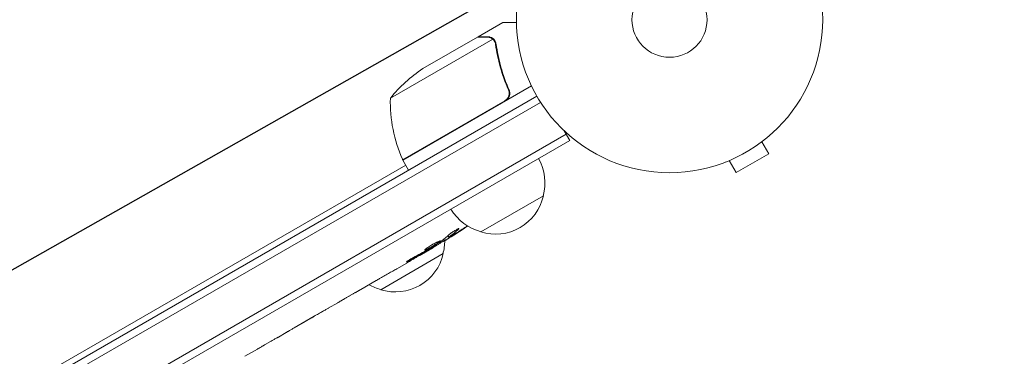
# Model space of a CAD drawing. Units: millimetres. Extents: x -4460 to 3847, y -3198 to 5146.
# Drawn here: x -225 to 116, y -117 to 0 of the extents above; entities that cross this region are included whole.
import ezdxf

# ---------------------------------------------------------------- set-up
doc = ezdxf.new("R2010")
doc.units = ezdxf.units.MM
doc.header["$LTSCALE"] = 20
doc.linetypes.add('HIDDEN', pattern=[9.524999999999999, 6.35, -3.175])
doc.layers.add('2d', color=230, linetype='Continuous')
doc.layers.add('EN-Free_Space_Hatch', color=10, linetype='HIDDEN')

msp = doc.modelspace()

# ---------------------------------------------------------------- hatches: boundary and pattern name
at = {"layer": 'EN-Free_Space_Hatch'}
h = msp.add_hatch(dxfattribs=at)
h.set_pattern_fill('ANSI31', color=256, scale=100)
h.set_pattern_definition([(29.54655807295909, (698.4559652381035, -291.7603753128865), (-156.5689785924774, 276.2107980193902), [])])
edge = h.paths.add_edge_path()
edge.add_arc((-223.0197434473811, 695.7184732581608), 499.9999999999999, 330.9141942653939, 359.99999999999983, ccw=False)
edge.add_arc((-458.924120465537, -287.1192632057594), 1000, 30.000000000000114, 47.712532400398175, ccw=False)
edge.add_line((407.1012833189011, 212.8807367942416), (698.4559652381035, -291.7603753128865))
edge.add_line((698.4559652381035, -291.7603753128865), (2067.275356765549, -670.1700222499157))
edge.add_arc((1800.820106906442, -1634.017312966926), 1000, -105.45344192704101, 74.5465580729591, ccw=False)
edge.add_line((1534.364857047336, -2597.864603683936), (165.5454655198882, -2219.454956746907))
edge.add_arc((698.4559652381008, -291.7603753128908), 1999.999999999995, 210, 254.5465580729591, ccw=False)
edge.add_line((-1033.594842330772, -1291.760375312889), (-1324.949524249976, -787.1192632057591))
edge.add_arc((-458.9241204655369, -287.1192632057594), 1000, 105.29343016550641, 210, ccw=False)
edge.add_arc((-223.0197434473812, 695.7184732581587), 500, 180, 182.0917683005104, ccw=False)
edge.add_arc((-223.0197434473812, 695.7184732581593), 500, 0, 180, ccw=False)

# ---------------------------------------------------------------- linework, layer by layer
at = {"layer": '2d', "lineweight": 0}
for p, q in [((-66.2186128698938, -5.899999999999295), (-57.73156391281071, -1.000000000001819)), ((-61.18072735040192, -6.746905966367706), (-96.59429120265534, -27.1929365894303)), ((-66.39215276816242, -6.000193306979838), (-85.36926949378847, -16.95663675696301)), ((-66.21861286989378, -5.899999999999295), (-66.16074921555912, -6.000222789218526)), ((-60.56345197647477, -7.500000656742714), (-60.56351198572119, -7.499896717678951)), ((-47.76833314032964, -22.9605389526136), (-92.28266144976521, -48.66089838486164)), ((-56.11946274682577, -23.39224112641853), (-55.36652136508357, -24.69637385471708)), ((-663.2427819346755, -382.9236797968833), (-45.89922467640054, -26.50021083133635)), ((-661.4305749683007, -384.7641529629677), (-44.59812346658762, -28.63577104355608)), ((-92.37863261911957, -48.485367257647), (-56.99896665443046, -28.05890758909464)), ((-35.74360361748609, -39.68941916244188), (-651.2849203109697, -395.0723640527622)), ((-34.49360361748631, -41.8544826719031), (-36.43722415334474, -38.48803315316201)), ((-34.49360361748609, -41.85448267190299), (-649.4736946911834, -396.9134037995635)), ((31.9291175960409, -42.30285391717882), (34.32916512460054, -46.45985817722408)), ((33.12820323027711, -41.37973115830198), (33.0869441699561, -41.4035520878848)), ((33.12820323027711, -41.37973115830198), (33.124577025137, -41.37345038676068)), ((23.07083487540291, -52.95985817722425), (34.32916512460054, -46.45985817722408)), ((-219.3596974600783, -124.3382604099976), (-91.28266144976348, -50.39294919243383)), ((-92.28266144976521, -48.66089838486164), (-90.28266144976521, -52.12499999999937)), ((19.27179676972617, -49.37973115830215), (19.2681705645864, -49.37345038676136)), ((19.31305583004388, -49.35591022872126), (19.27179676972617, -49.37973115830215)), ((20.6707873468435, -48.80285391717939), (23.07083487540291, -52.95985817722425)), ((-43.64904818328148, -60.99678751706688), (-65.29968327875866, -73.4967875175671)), ((-76.65233807615311, -74.78235383969945), (-76.34823082067066, -75.35429640338907)), ((-77.85979816781156, -75.8147935784815), (-77.53769929567687, -76.4205734517634)), ((-76.34780221826179, -75.35510248728258), (-76.34780007256103, -75.35510652275877)), ((-78.29006433465858, -80.99678751706597), (-99.94069943013577, -93.49678751756619)), ((-83.07115324833708, -79.71569860407078), (-85.78137569348283, -81.28044626233941)), ((-81.72644541242673, -78.93347392535986), (-81.94312109335974, -78.58672035155928)), ((-90.94326570880986, -84.26066485221577), (-94.40929339763863, -86.26177687137977)), ((-90.94326570880986, -84.26066485221577), (-90.94427477666875, -84.25905000607906)), ((-101.4619785097676, -90.33364651937711), (-106.8386665636742, -93.4378788146488)), ((-111.7192701492213, -96.21823365792056), (-109.8897022906843, -95.16193216229362)), ((-114.7378613479045, -97.99848104970545), (-118.1013876017111, -99.94041383776698)), ((-110.8603237327283, -95.72232071313886), (-110.8499996453334, -95.74020255704863)), ((-129.8790807051673, -106.7026955625839), (-122.9565554283556, -102.7059737305447)), ((-127.4853881199103, -105.3206965041286), (-127.4711761332028, -105.3474253636546)), ((-127.4711761332028, -105.3474253636546), (-124.0987776845172, -103.4003702114912)), ((-122.8248418772025, -102.6299653603082), (-122.817673450747, -102.6414372406839)), ((-132.6944772759495, -108.365738089497), (-135.3363734365248, -109.8910375489762)), ((-139.9208904849689, -112.5004467785487), (-138.0684510240644, -111.430940357138)), ((-142.6237669170988, -114.0984161366764), (-146.905703476515, -116.5705933619082))]:
    msp.add_line(p, q, dxfattribs=at)
for radius in [53.00000000000003, 13]:
    msp.add_circle((-5.684341886080801e-14, 1.70530256582424e-13), radius, dxfattribs=at)
for centre, radius, start, end in [((-57.68202635515462, -58.59095634287814), 49.99999999999939, 123.6243074940088, 141.1001960240945), ((-46.60816328238332, -28.37065282782373), 49.99999999999974, 178.6503117793276, 203.5272077766698), ((-89.70108237091563, -47.13232451320039), 2.999999999992785, 203.5272077766626, 206.8087756979805), ((-60.13556693472415, -56.43916971632012), 16.99999999999998, 344.1865016247197, 29.35870470375423), ((-60.23522504102036, -57.26868649714078), 16.99999999914598, 252.6679254885, 347.332074511502), ((-61.00343669922427, -56.94023455847582), 16.99999999999991, 210.6412952962436, 255.8134983752805), ((-202.3467842435346, 126.8757543844383), 238.5512619903863, 301.5468833879647, 303.7486214009105), ((-94.776583086101, -76.43916971631916), 16.99999999999974, 344.1865016247197, 359.9389428343261), ((-94.87624119239706, -77.26868649713958), 16.999999999146, 252.6679254884969, 347.332074511502), ((-202.346784243869, 126.875754385021), 238.5512619910581, 300.0000000000005, 300.3736454090332), ((-95.644452850601, -76.94023455847412), 17.00000000000087, 240.7432929721088, 255.8134983752805)]:
    msp.add_arc(centre, radius, start, end, dxfattribs=at)
at = {"layer": '2d', "lineweight": 0, "extrusion": (0, 0, -0.9999999999999999)}
for centre, major_axis, ratio, start_param, end_param in [((-202.6772686006132, 126.5670640499942), (162.8227962224044, -174.3183416859346), 0.9879784263335495, 0.1623752326929486, 0.18762172320171), ((-205.3110823549365, 125.1643160717354), (-106.3929417799285, 213.8464268682517), 0.5878253476550651, -3.178031213848687, -3.166892290138174)]:
    msp.add_ellipse(centre, major_axis=major_axis, ratio=ratio, start_param=start_param, end_param=end_param, dxfattribs=at)
at = {"layer": '2d', "lineweight": 0, "extrusion": (0, 0, -0.9999999999999998)}
for centre, major_axis, ratio, start_param, end_param in [((-199.4785384677372, 127.7755104183133), (71.18048895862387, -226.9094388444725), 0.98708626631428, -0.2760283093444702, -0.2579709361753432), ((-221.9310082543784, 115.5687973797808), (110.913777849703, -211.3976260439569), 0.3093498680510935, -0.00256278084891659, 0.003985448728181629)]:
    msp.add_ellipse(centre, major_axis=major_axis, ratio=ratio, start_param=start_param, end_param=end_param, dxfattribs=at)
at = {"layer": '2d', "lineweight": 0}
for centre, major_axis, ratio, start_param, end_param in [((-210.6213555941424, 121.6516636107917), (127.2130425397921, -201.4960005188449), 0.4699836190305278, 0.05024141880087816, 0.08068041014486736), ((-238.3084573343898, 106.1132727447969), (127.6188255289381, -201.7529622695249), 0.309349868051037, -0.002562780848912594, 0.003985448728187624), ((-269.4959004588604, 88.10719406154743), (127.7857290212625, -201.652739674539), 0.3292787481625031, -0.01358189351406103, -0.004429916247749466)]:
    msp.add_ellipse(centre, major_axis=major_axis, ratio=ratio, start_param=start_param, end_param=end_param, dxfattribs=at)
at = {"layer": '2d', "lineweight": 0, "extrusion": (0, 0, -1)}
for centre, major_axis, ratio, start_param, end_param in [((-194.6275135160261, 130.9361172313588), (110.9583205015176, -210.9460035163771), 0.4621923476567116, -0.1174773030687, -0.08060033276060458), ((-209.6463052233139, 121.8483515016305), (134.8254997969816, -195.7594382907497), 0.8983308265246309, 0.02250899380007907, 0.04712152194310658), ((-155.2037104825592, 154.0938207106373), (-509.73005736742, -306.6317473441779), 0.40068899882667, -1.471338868663533, -1.461568502416984), ((-242.2436471994095, 103.8412898169154), (-430.1377778144216, -234.3297715777013), 0.4865317450631766, -1.677064283698423, -1.676328623740394)]:
    msp.add_ellipse(centre, major_axis=major_axis, ratio=ratio, start_param=start_param, end_param=end_param, dxfattribs=at)
at = {"layer": '2d', "lineweight": 0}
for points, knots in [([(-52.99056603374171, -0.999955710853726), (-53.49501390829928, -0.9999246491697704), (-53.95907565650873, -0.9998887007507165), (-54.75318329279872, -0.9998892507403525), (-55.09274430723661, -0.9999101601569578), (-55.55575578206611, -0.999951595016455), (-55.77567937513371, -0.9999741938442526), (-55.97823529626618, -0.9999900112651972), (-56.10941393393489, -0.9999975950621547), (-56.17244048374158, -0.9999999228453476), (-57.23263781363681, -1.000001234462275), (-57.73155959310407, -0.9999975060180759), (-57.73156391280631, -0.9999999999993179)], [0.0535252245356647, 0.0535252245356647, 0.0535252245356647, 0.0535252245356647, 0.1250000000000005, 0.1250000000000005, 0.1875000000000009, 0.1875000000000009, 0.2187500000000011, 0.2343750000000012, 0.2343750000000012, 0.2500000000000013, 0.2500000000000013, 0.5000000000000018, 0.5000000000000018, 0.5000000000000018, 0.5000000000000018]), ([(-63.16152700599912, -5.999999999999318), (-63.9905671734906, -5.999999999999261), (-64.68569724131862, -6.000038405946896), (-65.77600311739991, -6.00012207860027), (-66.17147332483984, -6.000167324461756), (-66.39215276816242, -6.000193306979838)], [3.469446951953614e-18, 3.469446951953614e-18, 3.469446951953614e-18, 3.469446951953614e-18, 0.005170241585800144, 0.005170241585800144, 0.01034048317160029, 0.01034048317160029, 0.01034048317160029, 0.01034048317160029]), ([(-61.50870175695425, -6.496368897756042), (-61.73602594612589, -6.346296005929105), (-61.98289019816841, -6.226612989304613), (-62.38948645357289, -6.097555838789503), (-62.53100188075013, -6.063076224081442), (-62.83117579206231, -6.014363692046118), (-62.98911305990674, -5.999999999999318), (-63.16152700599912, -5.999999999999318)], [3.469446951953614e-18, 3.469446951953614e-18, 3.469446951953614e-18, 3.469446951953614e-18, 0.00218234041019475, 0.00218234041019475, 0.003273510615292127, 0.003273510615292127, 0.004364680820389503, 0.004364680820389503, 0.004364680820389503, 0.004364680820389503]), ([(-62.97371417202362, -5.899999999999295), (-62.81523891961683, -5.899999999999295), (-62.65687511288078, -5.912018061516733), (-62.41817951677791, -5.950353451387684), (-62.33842042179896, -5.966520525653266), (-62.2183064557039, -5.996173580878406), (-62.1581304382006, -6.012351072005117), (-62.08767429487918, -6.033662574056621), (-62.05237805981614, -6.044937233090991), (-62.03723590623721, -6.049902873578105), (-62.02713769447274, -6.053243113308611), (-62.02138343513656, -6.055164816026888), (-61.73868871737881, -6.150280180027153), (-61.47899589243559, -6.281912647350225), (-61.23638019152239, -6.454254583935779)], [0, 0, 0, 0, 0.249999999999976, 0.249999999999976, 0.3749999999999635, 0.3749999999999635, 0.4374999999999573, 0.4687499999999541, 0.4843749999999521, 0.4921874999999514, 0.4921874999999514, 0.4999999999999507, 0.4999999999999507, 1, 1, 1, 1]), ([(-61.23638019152239, -6.454254583935779), (-61.18458010126889, -6.491050751026307), (-61.12340428006442, -6.53693482076028), (-60.98803386440918, -6.649471264860608), (-60.91311598072627, -6.716869603431178), (-60.75880496468091, -6.873611785943126), (-60.67969838314966, -6.962496757741576), (-60.52294699728157, -7.165030943043064), (-60.444708980684, -7.279593162654749), (-60.37143346473147, -7.407318928283189)], [0, 0, 0, 0, 0.0005111502925218011, 0.0005111502925218011, 0.001022300585043602, 0.001022300585043602, 0.001533450877565403, 0.001533450877565403, 0.002044601170087204, 0.002044601170087204, 0.002044601170087204, 0.002044601170087204]), ([(-60.19152635235827, -8.576802507836305), (-59.82422934016549, -11.15449350670616), (-59.28582746332046, -13.75307748846069), (-57.82368540220432, -18.98365899239985), (-56.90066594108072, -21.61569842786696), (-55.74820865054991, -24.26361360135849)], [0, 0, 0, 0, 0.008593070406938626, 0.008593070406938626, 0.01718614081387726, 0.01718614081387726, 0.01718614081387726, 0.01718614081387726]), ([(-55.49671561601389, -24.33969008590378), (-56.65195844502989, -21.70560785212263), (-57.59111657279752, -19.0575069991354), (-58.52500141923872, -15.73542350222465), (-58.69970149273777, -15.07041248918301), (-59.02543436807088, -13.73936200833003), (-59.17648285989273, -13.07300208361647), (-59.59189983108186, -11.08764968800591), (-59.81991332512683, -9.777313332255005), (-60.00323298962806, -8.480188679244577)], [0.002676215341889945, 0.002676215341889945, 0.002676215341889945, 0.002676215341889945, 0.01136400586139558, 0.01136400586139558, 0.01353595349127198, 0.01353595349127198, 0.01570790112114839, 0.01570790112114839, 0.0200517963809012, 0.0200517963809012, 0.0200517963809012, 0.0200517963809012]), ([(-55.49671561601389, -24.33969008590378), (-55.42335662375271, -24.50695675343894), (-55.36617744618428, -24.67851646754912), (-55.28308029624748, -25.02989751365646), (-55.25711230226875, -25.21095307348264), (-55.23869937750891, -25.57624247062824), (-55.24616693739549, -25.75753453634178), (-55.29370348773705, -26.11741980564409), (-55.33441614626338, -26.29778731815657), (-55.44760518133043, -26.6460472291779), (-55.51943597391505, -26.81327338544747), (-55.69321312433061, -27.1340399032336), (-55.79646470780435, -27.28892377866146), (-56.02668734628159, -27.57356040483222), (-56.15379288176493, -27.70428975645791), (-56.43202644201702, -27.94252539171117), (-56.5838350791999, -28.050171370062), (-56.74410187892363, -28.14270145002467)], [5.204170427930421e-18, 5.204170427930421e-18, 5.204170427930421e-18, 5.204170427930421e-18, 0.0005472318880348037, 0.0005472318880348037, 0.001094463776069602, 0.001094463776069602, 0.001641695664104401, 0.001641695664104401, 0.002188927552139199, 0.002188927552139199, 0.002736159440173997, 0.002736159440173997, 0.003283391328208796, 0.003283391328208796, 0.003830623216243594, 0.003830623216243594, 0.004377855104278372, 0.004377855104278372, 0.004377855104278372, 0.004377855104278372]), ([(-55.74820865054991, -24.26361360135849), (-55.63642124951193, -24.52045917632762), (-55.56229994771348, -24.78720372356378), (-55.50691277290446, -25.20187199724222), (-55.49803369965269, -25.3431490205021), (-55.50005757603265, -25.62205195887037), (-55.51074131459529, -25.76068973428636), (-55.57171099092693, -26.17413155507052), (-55.65248852715308, -26.44849697434233), (-55.82580492311016, -26.82965811007421), (-55.89239135072452, -26.95268211774885), (-56.04369422597307, -27.19042403105817), (-56.12836296880457, -27.30470779645975), (-56.21947773752447, -27.41119808113399)], [0, 0, 0, 0, 0.0008395774927964047, 0.0008395774927964047, 0.001259366239194611, 0.001259366239194611, 0.001679154985592817, 0.001679154985592817, 0.002518732478389231, 0.002518732478389231, 0.002938521224787429, 0.002938521224787429, 0.003358309971185628, 0.003358309971185628, 0.003358309971185628, 0.003358309971185628]), ([(-74.83539837420307, -74.69717855267061), (-75.00410851973191, -74.80329562330701), (-75.17246598295989, -74.9093251093127), (-75.50850291028331, -75.12121562551454), (-75.67799303579454, -75.2282231074173), (-76.0020392659224, -75.43307702971856), (-76.15779674332845, -75.53167805950352), (-76.45650926757497, -75.721062823735), (-76.5964548640278, -75.80994104920046), (-76.8511761169303, -75.9720283573514), (-76.96831062987195, -76.04674089693822), (-77.17109324464982, -76.17647216165165), (-77.25693596793889, -76.2316086711329), (-77.39743065385412, -76.32236516318949), (-77.45117769735296, -76.35741005670457), (-77.5218329064341, -76.40430858026832), (-77.53971209309032, -76.41678793039853), (-77.5392184829891, -76.4177162759795)], [1.398764773449328e-06, 1.398764773449328e-06, 1.398764773449328e-06, 1.398764773449328e-06, 0.0005978075135017932, 0.0005978075135017932, 0.001194216262230137, 0.001194216262230137, 0.001790625010958481, 0.001790625010958481, 0.002387033759686825, 0.002387033759686825, 0.00298344250841517, 0.00298344250841517, 0.003579851257143513, 0.003579851257143513, 0.004176260005871857, 0.004176260005871857, 0.004772668754600201, 0.004772668754600201, 0.004772668754600201, 0.004772668754600201]), ([(-76.18999028088663, -74.37039814418881), (-76.1494295614462, -74.33384175202514), (-76.10087425623954, -74.29250535157507), (-75.99159148060073, -74.20355058470886), (-75.93080652086414, -74.15583702234665), (-75.79703403338786, -74.05398232699054), (-75.72327133057618, -73.99928908823722), (-75.56761475601405, -73.88657231090144), (-75.48566986356735, -73.82847883726629), (-75.31362588021125, -73.70885542524411), (-75.22261377009806, -73.64671896022185), (-75.03726450856647, -73.52237702299635), (-74.94299454653208, -73.46019009505676), (-74.75130519791384, -73.33578505934702), (-74.65295108080312, -73.27298439913488), (-74.45810154901821, -73.15061791060646), (-74.36182129175097, -73.09116324211197), (-74.07635677084198, -72.91789902507912), (-73.89013624348146, -72.80906843786988), (-73.55441451144696, -72.62144739499809), (-73.40117990743929, -72.54057196038104), (-73.14747766590824, -72.41707179600724), (-73.04411423297657, -72.37303775867554), (-72.90006772342412, -72.32701584095821), (-72.85769355950993, -72.32448912517827), (-72.84809650929333, -72.34253855150985), (-72.84113442940765, -72.35563231940466), (-72.85124500650983, -72.37987605495664), (-72.90449682989276, -72.44787686019538), (-72.94726031140584, -72.49155821661498), (-73.00654487756313, -72.54506749786378)], [0.0005046993440579376, 0.0005046993440579376, 0.0005046993440579376, 0.0005046993440579376, 0.0008483970298973228, 0.0008483970298973228, 0.001192094715736708, 0.001192094715736708, 0.001535792401576093, 0.001535792401576093, 0.001879490087415479, 0.001879490087415479, 0.002223187773254864, 0.002223187773254864, 0.002566885459094249, 0.002566885459094249, 0.002910583144933634, 0.002910583144933634, 0.003254280830773019, 0.003254280830773019, 0.003941676202451788, 0.003941676202451788, 0.004629071574130556, 0.004629071574130556, 0.005316466945809324, 0.005316466945809324, 0.006003862317488092, 0.006003862317488092, 0.006003862317488092, 0.006502526113412545, 0.006502526113412545, 0.007001189909336998, 0.007001189909336998, 0.007001189909336998, 0.007001189909336998]), ([(-75.80670349651052, -75.0931775284023), (-75.48723525632067, -74.91089941252642), (-75.13225467949613, -74.7012276093302), (-74.54716514903183, -74.34612894440068), (-74.34490207459805, -74.22188350616364), (-73.93467659606569, -73.967071113712), (-73.72546873646613, -73.8357503150911), (-73.5120564921692, -73.7004098409559)], [1.265435631828572e-05, 1.265435631828572e-05, 1.265435631828572e-05, 1.265435631828572e-05, 0.00152722785714867, 0.00152722785714867, 0.00228451460756386, 0.00228451460756386, 0.003041801357979051, 0.003041801357979051, 0.003041801357979051, 0.003041801357979051]), ([(-83.36096827517383, -79.21372425279264), (-83.14843135237899, -79.10356415895762), (-82.92407654698533, -78.98315397084002), (-82.57027183867717, -78.78755926318104), (-82.44867072823149, -78.71939558764257), (-82.20637003742542, -78.58175140706214), (-82.08501238564907, -78.51191764512623), (-81.72032617436705, -78.29942367993522), (-81.47359731503175, -78.15203408394655), (-81.12270325513902, -77.93706007584444), (-81.00823062310687, -77.86601611629078), (-80.78432837631127, -77.7251705706376), (-80.6742836577819, -77.65495997000676), (-80.36099135053601, -77.45205936108562), (-80.17171608729521, -77.32539259563407), (-79.83321577679317, -77.08964217747211), (-79.69127002078946, -76.98561601334904), (-79.51887429304742, -76.85029915182349), (-79.46798943254109, -76.80844814209422), (-79.38280104621379, -76.73405800925764), (-79.34812757633381, -76.7012529262837), (-79.26747448541224, -76.61578851848583), (-79.24518458302848, -76.57592475887213), (-79.25587893417648, -76.55581160963845), (-79.26123779891529, -76.54573305090003), (-79.27465007996523, -76.54041672493258), (-79.31773581502983, -76.53939992011465), (-79.34774299001936, -76.54380228773516), (-79.46041519678414, -76.5714275968362), (-79.56510698066302, -76.6085048497331), (-79.83473092991511, -76.72066817996415), (-79.99516143775628, -76.79394511803014), (-80.26986627199287, -76.92747846687303), (-80.36817143827238, -76.97647099543815), (-80.57218400591208, -77.08042102127092), (-80.67793797736743, -77.13537932462316), (-81.00621873598465, -77.30902613328226), (-81.24324738837632, -77.43845208580831), (-81.60287971217161, -77.64046163424553), (-81.723821329989, -77.70929673535852), (-81.96784506602191, -77.84998129191399), (-82.09187813323058, -77.92239767678382), (-82.45853793665447, -78.13918595086898), (-82.69622583670323, -78.28326927569867), (-83.15796847714915, -78.57054187061613), (-83.37540202234345, -78.70965374536422), (-83.57565522458131, -78.84187554869698)], [2.354059986710476e-07, 2.354059986710476e-07, 2.354059986710476e-07, 2.354059986710476e-07, 0.0008446534172571791, 0.0008446534172571791, 0.001266862422886435, 0.001266862422886435, 0.00168907142851569, 0.00168907142851569, 0.002533489439774202, 0.002533489439774202, 0.002955698445403466, 0.002955698445403466, 0.003377907451032731, 0.003377907451032731, 0.00422232546229126, 0.00422232546229126, 0.005066743473549788, 0.005066743473549788, 0.005488952479179049, 0.005488952479179049, 0.005911161484808309, 0.005911161484808309, 0.00675557949606682, 0.00675557949606682, 0.00675557949606682, 0.007178711469456264, 0.007178711469456264, 0.007601843442845709, 0.007601843442845709, 0.008448107389624593, 0.008448107389624593, 0.009294371336403477, 0.009294371336403477, 0.009717503309792926, 0.009717503309792926, 0.01014063528318238, 0.01014063528318238, 0.01098689922996128, 0.01098689922996128, 0.01141003120335072, 0.01141003120335072, 0.01183316317674016, 0.01183316317674016, 0.01267942712351904, 0.01267942712351904, 0.01352569107029792, 0.01352569107029792, 0.01352569107029792, 0.01352569107029792]), ([(-81.76192133601415, -78.87670057989317), (-81.76395022601264, -78.87345367717296), (-81.75234623996911, -78.86210243399569), (-81.70299218650692, -78.82385679939625), (-81.66461592456977, -78.79654200952677), (-81.56305853230924, -78.72743010783324), (-81.50040085570595, -78.68595774492894), (-81.35154078022555, -78.58930432824764), (-81.26453600981984, -78.53362830722244), (-81.07386299200363, -78.41300086968272), (-80.9695501315015, -78.34762134552602), (-80.74254060210026, -78.20648743913239), (-80.62141778694149, -78.13172072374118), (-80.24516376893143, -77.90093288747164), (-79.96996835144, -77.73405579700852), (-79.55962323424947, -77.48786609003469), (-79.42049237663338, -77.40483470220761), (-79.15072126797767, -77.24471342661263), (-79.01940977416814, -77.16721099839106), (-78.7639762601415, -77.01735221864533), (-78.6401992982899, -76.94521156669111), (-78.4107459097226, -76.81244973530374), (-78.30358565645685, -76.75095524260325), (-78.10499232606014, -76.63812288574434), (-78.01655978600252, -76.5884919336055), (-77.86150350893274, -76.50279239011888), (-77.794167980731, -76.46634714778554), (-77.68539531024055, -76.4092850718755), (-77.64395886891634, -76.3886408707881), (-77.58667439728526, -76.36293641583359), (-77.57097633815658, -76.35798843728321), (-77.56917613952481, -76.3613741184929)], [1.972173667145644e-07, 1.972173667145644e-07, 1.972173667145644e-07, 1.972173667145644e-07, 0.0004780819239462866, 0.0004780819239462866, 0.0009559666305258587, 0.0009559666305258587, 0.001433851337105431, 0.001433851337105431, 0.001911736043685003, 0.001911736043685003, 0.002389620750264575, 0.002389620750264575, 0.002867505456844147, 0.002867505456844147, 0.00382327487000331, 0.00382327487000331, 0.004301159576582891, 0.004301159576582891, 0.004779044283162472, 0.004779044283162472, 0.005256928989742054, 0.005256928989742054, 0.005734813696321635, 0.005734813696321635, 0.006212698402901218, 0.006212698402901218, 0.006690583109480799, 0.006690583109480799, 0.00716846781606038, 0.00716846781606038, 0.007646352522639961, 0.007646352522639961, 0.007646352522639961, 0.007646352522639961]), ([(-76.17957794740411, -75.19602050137871), (-76.25834343102733, -75.25680463465767), (-76.30964459532339, -75.30077197817911), (-76.357459641856, -75.35516054577135), (-76.35265571337109, -75.36420158611656), (-76.25277440771777, -75.336840474322), (-76.07218694268136, -75.24465368871017), (-75.80670349651052, -75.0931775284023)], [8.672855130036e-06, 8.672855130036e-06, 8.672855130036e-06, 8.672855130036e-06, 0.0006383114373768204, 0.0006383114373768204, 0.001267950019623605, 0.001267950019623605, 0.00252722718411717, 0.00252722718411717, 0.00252722718411717, 0.00252722718411717]), ([(-90.94427477666875, -84.25905000607895), (-90.94469183711306, -84.25838256984935), (-90.92849607666625, -84.24785753930223), (-90.86422353918229, -84.20792129868858), (-90.81536169984119, -84.1780352071653), (-90.68746456548683, -84.10053436819169), (-90.60907598851841, -84.05330515359151), (-90.42361805702905, -83.94214005540198), (-90.31555493944757, -83.87761760426258), (-90.07923201762105, -83.73710111219941), (-89.95016784288583, -83.66062095739687), (-89.6696418970142, -83.4950388173113), (-89.52011273591486, -83.40708425011553), (-89.21070112470943, -83.22577611172744), (-89.04854296891514, -83.13108828971076), (-88.71596906960116, -82.9376380928835), (-88.54864450929671, -82.84066923833711), (-88.211962122577, -82.64628051948773), (-88.0408134453331, -82.54783829221128), (-87.70912274779755, -82.35776289260923), (-87.54775778881597, -82.26564636954333), (-87.2340760883759, -82.0872200768822), (-87.08217882190937, -82.0011572818454), (-86.80086453367281, -81.8423249801615), (-86.66962585898045, -81.76851820756087), (-86.42678820315243, -81.63243807841991), (-86.31883203048852, -81.57220541862489), (-86.13006026346446, -81.46729750625184), (-86.04837513781837, -81.42214395973042), (-85.91712017912101, -81.35002674434884), (-85.86756156108078, -81.32306149879514), (-85.80022590235478, -81.28702744514896), (-85.78263914670677, -81.27807005242335), (-85.78226965733094, -81.27876496087117)], [1.971640075777693e-07, 1.971640075777693e-07, 1.971640075777693e-07, 1.971640075777693e-07, 0.000582563521073287, 0.000582563521073287, 0.001164929878138996, 0.001164929878138996, 0.001747296235204705, 0.001747296235204705, 0.002329662592270414, 0.002329662592270414, 0.002912028949336122, 0.002912028949336122, 0.003494395306401831, 0.003494395306401831, 0.00407676166346754, 0.00407676166346754, 0.004659128020533249, 0.004659128020533249, 0.005241494377598957, 0.005241494377598957, 0.005823860734664667, 0.005823860734664667, 0.006406227091730375, 0.006406227091730375, 0.006988593448796085, 0.006988593448796085, 0.007570959805861795, 0.007570959805861795, 0.008153326162927504, 0.008153326162927504, 0.008735692519993213, 0.008735692519993213, 0.009318058877058923, 0.009318058877058923, 0.009318058877058923, 0.009318058877058923]), ([(-83.57565522458131, -78.84187554869698), (-83.76166860251439, -78.96469517904234), (-83.92689354251183, -79.07796915030917), (-84.21741739931008, -79.28583875625395), (-84.3421181999203, -79.38019622043055), (-84.48830729693401, -79.49940002575545), (-84.530734338397, -79.53577874816233), (-84.60275107207491, -79.60166583817454), (-84.63231189293455, -79.63119760986308), (-84.69913437745663, -79.70692871282847), (-84.71602445062592, -79.74144291207426), (-84.70467617547092, -79.7596039486499), (-84.6934089580185, -79.7776352657852), (-84.65437576204758, -79.77881089253788), (-84.52343518024037, -79.74841336996019), (-84.42992555509764, -79.71615099447945), (-84.19810932626802, -79.62164591034968), (-84.05744297538297, -79.55853521388372), (-83.73581552702703, -79.40482024467792), (-83.55740995801148, -79.31554201664244), (-83.36096827517383, -79.21372425279264)], [2.355057152769457e-07, 2.355057152769457e-07, 2.355057152769457e-07, 2.355057152769457e-07, 0.0007862678301640547, 0.0007862678301640547, 0.001572300154612832, 0.001572300154612832, 0.001965316316837226, 0.001965316316837226, 0.002358332479061619, 0.002358332479061619, 0.00314436480351039, 0.00314436480351039, 0.00314436480351039, 0.003924782708716896, 0.003924782708716896, 0.004705200613923402, 0.004705200613923402, 0.005485618519129908, 0.005485618519129908, 0.006266036424336414, 0.006266036424336414, 0.006266036424336414, 0.006266036424336414]), ([(-81.75211164294694, -78.89239937042794), (-81.75550082498717, -78.88697554538385), (-81.7890099705046, -78.89861735455702), (-81.91394898170373, -78.9547180237322), (-82.00711375608307, -79.00008330373794), (-82.24495060355076, -79.1206459924158), (-82.38952880701115, -79.19572903141886), (-82.73140742406005, -79.37630762327683), (-82.9254753641521, -79.48010754142172), (-83.14019993846824, -79.5961062286691)], [1.972017872192138e-07, 1.972017872192138e-07, 1.972017872192138e-07, 1.972017872192138e-07, 0.0009386988304617938, 0.0009386988304617938, 0.001877200459136369, 0.001877200459136369, 0.002815702087810943, 0.002815702087810943, 0.003754203716485518, 0.003754203716485518, 0.003754203716485518, 0.003754203716485518]), ([(-88.63800257975242, -82.35839205640309), (-88.74802408964979, -82.4181618866537), (-88.86058219545652, -82.48033004001547), (-89.09068051953079, -82.60942449756158), (-89.20921065288903, -82.67693920839622), (-89.44163678471699, -82.81131129909772), (-89.55654663735916, -82.8787220601248), (-89.78372327964667, -83.01398827855098), (-89.894858118527, -83.08119189180707), (-90.21020119008341, -83.27490239510917), (-90.40296906326532, -83.39763904428685), (-90.63860029104075, -83.55431609442655), (-90.70984432820322, -83.60303638355629), (-90.83128675318841, -83.68901402383187), (-90.88181906528854, -83.72645718509932), (-90.9625905708705, -83.790236279944), (-90.99261815207564, -83.81648156806989), (-91.02944494114348, -83.85537236192329), (-91.03679051709489, -83.86842743908744), (-91.02464588579298, -83.887835100595), (-90.97111862999017, -83.87374244258172), (-90.82678832146638, -83.81335998168197), (-90.76899670572828, -83.78711982201935), (-90.63445270109995, -83.72273251908643), (-90.55671819054771, -83.68406904006974), (-90.38763482567612, -83.59749443456496), (-90.29606389077108, -83.54950625273602), (-90.09870806346163, -83.44410253285264), (-89.99302781998983, -83.38671810280562), (-89.8847197787644, -83.32707172661105)], [9.13218276741485e-05, 9.13218276741485e-05, 9.13218276741485e-05, 9.13218276741485e-05, 0.0004930922003739201, 0.0004930922003739201, 0.0008948625730736919, 0.0008948625730736919, 0.001296632945773463, 0.001296632945773463, 0.001698403318473235, 0.001698403318473235, 0.002501944063872781, 0.002501944063872781, 0.002903714436572552, 0.002903714436572552, 0.003305484809272323, 0.003305484809272323, 0.003707255181972094, 0.003707255181972094, 0.004109025554671865, 0.004109025554671865, 0.0049125663000714, 0.0049125663000714, 0.005314336672771169, 0.005314336672771169, 0.005716107045470937, 0.005716107045470937, 0.006117877418170705, 0.006117877418170705, 0.006519647790870472, 0.006519647790870472, 0.006519647790870472, 0.006519647790870472]), ([(-100.0703994617953, -89.49845693124519), (-99.55848396174974, -89.19923157538028), (-99.03093842727833, -88.89248952602964), (-98.21600750949423, -88.42170183270628), (-97.94544855679729, -88.26589341193062), (-97.41289748584234, -87.9601268701424), (-97.14984171276058, -87.80955452677335), (-96.89014599750254, -87.66131303141685)], [3.272225269062004e-06, 3.272225269062004e-06, 3.272225269062004e-06, 3.272225269062004e-06, 0.001863129695614782, 0.001863129695614782, 0.002793058430787631, 0.002793058430787631, 0.003722987165960481, 0.003722987165960481, 0.003722987165960481, 0.003722987165960481]), ([(-96.89014599750254, -87.66131303141685), (-96.6566063060306, -87.52800211770204), (-96.44137437778176, -87.40605565612441), (-96.05852575161416, -87.19059291948088), (-95.89760205982822, -87.10083631506438), (-95.7722531928924, -87.03159361081282)], [5.174825713065723e-07, 5.174825713065723e-07, 5.174825713065723e-07, 5.174825713065723e-07, 0.0008350547628486021, 0.0008350547628486021, 0.001669592043125898, 0.001669592043125898, 0.001669592043125898, 0.001669592043125898]), ([(-100.0703994617953, -89.49845693124519), (-100.2754262381895, -89.61829938595281), (-100.4638943554126, -89.7291323325909), (-100.8083215196386, -89.93277039172665), (-100.9582117682804, -90.02199416945518), (-101.3298520868442, -90.24465497977246), (-101.4654245805646, -90.32813165329128), (-101.4639379524404, -90.33051075561025)], [5.431884372195919e-07, 5.431884372195919e-07, 5.431884372195919e-07, 5.431884372195919e-07, 0.0007453851730891558, 0.0007453851730891558, 0.001490227157741092, 0.001490227157741092, 0.002979911127044954, 0.002979911127044954, 0.002979911127044954, 0.002979911127044954]), ([(-107.4903943209249, -93.8043185509963), (-107.5820217428382, -93.85447085762348), (-107.7080195635171, -93.9241175201521), (-107.9476267145403, -94.05766039394143), (-108.035676698063, -94.10688510996567), (-108.2231240936969, -94.2120168898557), (-108.3231266072605, -94.26826062055466), (-108.5358052511507, -94.38824337290578), (-108.6491359341586, -94.4523565195284), (-108.8811783227735, -94.58402190509082), (-109.0006763312184, -94.65201578013216), (-109.246578515959, -94.79234723379307), (-109.3738956142052, -94.86520959562006), (-109.630429953607, -95.01246019325038), (-109.7596070389936, -95.08682163370963), (-109.8897022906843, -95.16193216229362)], [3.190640227330188e-07, 3.190640227330188e-07, 3.190640227330188e-07, 3.190640227330188e-07, 0.0008888542450396382, 0.0008888542450396382, 0.001333121835548093, 0.001333121835548093, 0.001777389426056549, 0.001777389426056549, 0.002221657016565005, 0.002221657016565005, 0.00266592460707346, 0.00266592460707346, 0.003110192197581915, 0.003110192197581915, 0.003554459788090371, 0.003554459788090371, 0.003554459788090371, 0.003554459788090371]), ([(-114.0946511217842, -97.61728798578235), (-114.0054042729947, -97.56301248357943), (-113.8820896299636, -97.4887185285454), (-113.6466346214799, -97.34798413771955), (-113.5599798075844, -97.29634299233533), (-113.3752093867477, -97.18657471654365), (-113.2764996672733, -97.12809188645508), (-113.0662523123295, -97.00389820041744), (-112.9540633990374, -96.93780754784734), (-112.7240167219425, -96.80268568772146), (-112.6053833389253, -96.73319434015377), (-112.3609017340032, -96.59040258143705), (-112.2341425758737, -96.51657394848803), (-111.978352743391, -96.36803404788657), (-111.8493653523485, -96.29334415846631), (-111.7192701492213, -96.21823365792056)], [3.190641000441332e-07, 3.190641000441332e-07, 3.190641000441332e-07, 3.190641000441332e-07, 0.0008888539134376511, 0.0008888539134376511, 0.001333121338106454, 0.001333121338106454, 0.001777388762775257, 0.001777388762775257, 0.002221656187444061, 0.002221656187444061, 0.002665923612112864, 0.002665923612112864, 0.003110191036781667, 0.003110191036781667, 0.003554458461450469, 0.003554458461450469, 0.003554458461450469, 0.003554458461450469]), ([(-122.9565554283556, -102.7059737305448), (-122.4346579922104, -102.4046561052969), (-121.9252382856174, -102.1123124878158), (-121.179744291022, -101.6866510401148), (-120.9359777743376, -101.5478364503072), (-120.4709549045973, -101.2835684590742), (-120.2477117165538, -101.1569804578694), (-119.8200559704015, -100.9148165000227), (-119.6147353563381, -100.7987291165955), (-119.2366409649634, -100.5850418825408), (-119.062163922961, -100.4864767120238), (-118.7422989698493, -100.3055877382864), (-118.5960867139819, -100.2227956028256), (-118.3394075566054, -100.076939655563), (-118.2288641771561, -100.0138357713387), (-118.136348171792, -99.96056977764124)], [1.971611241891397e-07, 1.971611241891397e-07, 1.971611241891397e-07, 1.971611241891397e-07, 0.001782445932107988, 0.001782445932107988, 0.002673570317599885, 0.002673570317599885, 0.003564694703091782, 0.003564694703091782, 0.00445581908858368, 0.00445581908858368, 0.005346943474075576, 0.005346943474075576, 0.006238067859567474, 0.006238067859567474, 0.007129192245059372, 0.007129192245059372, 0.007129192245059372, 0.007129192245059372]), ([(-123.0031107896227, -102.7617505658108), (-123.0474780113705, -102.7885183905963), (-123.106682137808, -102.8236408844632), (-123.254179779754, -102.9103668441769), (-123.3410024787048, -102.9610990105436), (-123.6307488566921, -103.1297739760971), (-123.8631736482298, -103.2643441577185), (-124.0987776845172, -103.4003702114912)], [1.146546187337434e-06, 1.146546187337434e-06, 1.146546187337434e-06, 1.146546187337434e-06, 0.0004034381093409471, 0.0004034381093409471, 0.0008057296724945568, 0.0008057296724945568, 0.001610312798801776, 0.001610312798801776, 0.001610312798801776, 0.001610312798801776]), ([(-123.0031107896227, -102.7617505658108), (-122.9402783000216, -102.723842195482), (-122.8936885532719, -102.6950427168279), (-122.8317023001073, -102.6548536389578), (-122.816394635891, -102.6434837722541), (-122.8176733668496, -102.6414373749477)], [3.19866193371811e-07, 3.19866193371811e-07, 3.19866193371811e-07, 3.19866193371811e-07, 0.000569970651837085, 0.000569970651837085, 0.001139621437480798, 0.001139621437480798, 0.001139621437480798, 0.001139621437480798]), ([(-129.8790807051673, -106.7026955625839), (-130.2035901262639, -106.8900511642087), (-130.5192510145393, -107.0735567135704), (-130.9743505177202, -107.3397864029996), (-131.1190234620647, -107.4247061083108), (-131.3948681645938, -107.5871025983394), (-131.5268062100333, -107.6650340966587), (-131.7730472560345, -107.8109088586813), (-131.8855261145989, -107.8777672886636), (-132.0899058128807, -107.9996014200003), (-132.1824479582044, -108.0549630111018), (-132.4227296186482, -108.1991850104299), (-132.5323462740129, -108.2656777416016), (-132.5882551693507, -108.3002874733331)], [1.971618766537238e-07, 1.971618766537238e-07, 1.971618766537238e-07, 1.971618766537238e-07, 0.001108384530669598, 0.001108384530669598, 0.001662478215066071, 0.001662478215066071, 0.002216571899462544, 0.002216571899462544, 0.002770665583859018, 0.002770665583859018, 0.003324759268255491, 0.003324759268255491, 0.004432946637048438, 0.004432946637048438, 0.004432946637048438, 0.004432946637048438]), ([(-135.3369989850586, -109.8898610632931), (-135.3373240602074, -109.8892496858576), (-135.3553632172372, -109.8985676599168), (-135.4254066319418, -109.9362761560792), (-135.4782539547368, -109.9651315923688), (-135.6159725761194, -110.0409720496503), (-135.7001493792011, -110.0875691541153), (-135.8987973979574, -110.1980708985151), (-136.0143327859936, -110.2625762202072), (-136.2664848166084, -110.4039333746665), (-136.4039612553948, -110.4812595893418), (-136.7021785913119, -110.649655397169), (-136.8609010616122, -110.7395921903518), (-137.1886799965435, -110.9260337939932), (-137.3599304946703, -111.0237847063975), (-137.7115157346327, -111.2252536984211), (-137.8890900219394, -111.3273862342791), (-138.0684510240644, -111.4309403571381)], [1.97163483477854e-07, 1.97163483477854e-07, 1.97163483477854e-07, 1.97163483477854e-07, 0.0006127032928370458, 0.0006127032928370458, 0.001225209422190614, 0.001225209422190614, 0.001837715551544181, 0.001837715551544181, 0.002450221680897748, 0.002450221680897748, 0.003062727810251316, 0.003062727810251316, 0.003675233939604883, 0.003675233939604883, 0.00428774006895845, 0.00428774006895845, 0.004900246198312017, 0.004900246198312017, 0.004900246198312017, 0.004900246198312017]), ([(-139.9208904849689, -112.5004467785487), (-140.0474460912216, -112.5735136918861), (-140.1720900164947, -112.6457141853675), (-140.2948394993723, -112.7170448328633), (-140.3974525550819, -112.7766740511189), (-140.4987417348097, -112.835695402801), (-140.8182866752864, -113.0223923189217), (-141.023226496525, -113.142899494727), (-141.5808843595624, -113.4726824420682), (-141.8625048996072, -113.6419797646122), (-142.0055705862641, -113.7299645131558)], [1.971622086535657e-07, 1.971622086535657e-07, 1.971622086535657e-07, 1.971622086535657e-07, 0.0004323810708385791, 0.0004323810708385791, 0.0004323810708385791, 0.0007936674115497152, 0.0007936674115497152, 0.001587137660890778, 0.001587137660890778, 0.003174078159572904, 0.003174078159572904, 0.003174078159572904, 0.003174078159572904])]:
    msp.add_open_spline(points, degree=3, knots=knots, dxfattribs=at)
for points, weights in [([(-62.97371417202362, -5.899999999999295), (-65.12515274616482, -5.899999999999295), (-66.21861286989378, -5.899999999999295), (-66.2186128698938, -5.899999999999295)], [1, 0.9891836710070998, 0.9837755065106496, 0.9837755065106494]), ([(-84.10012171746752, -80.12318603211827), (-86.02569917992452, -81.19578621546191), (-87.95392008479774, -82.26376005002771), (-89.8847197787644, -83.32707172661105)], [1, 0.9999888233202407, 0.9999888233202407, 1]), ([(-85.78226965733094, -81.27876496087117), (-85.78167368751056, -81.27988581708496), (-85.78137569348277, -81.28044626233952), (-85.78137569348277, -81.28044626233952)], [1, 0.9999796022844203, 0.9999605343804923, 0.9999427962882158]), ([(-101.4619785097676, -90.33364651937711), (-101.4619785097676, -90.33364651937711), (-101.4626316755313, -90.33260123565219), (-101.4639379524404, -90.33051075561025)], [0.9999241255962514, 0.9999468348616147, 0.9999721263295309, 1]), ([(-107.4903943209249, -93.8043185509963), (-107.2718321093597, -93.68468843565904), (-107.0545881833297, -93.56254121988081), (-106.8386665636742, -93.4378788146488)], [1, 0.9999582705702286, 0.9999224928403027, 0.9998926668102222]), ([(-114.0946511217842, -97.61728798578235), (-114.3075350211018, -97.74675340336398), (-114.5219396516051, -97.8738186002231), (-114.7378613479045, -97.99848104970545)], [1, 0.9999582710762065, 0.9999224938564631, 0.9998926683407702]), ([(-135.3369989850586, -109.8898610632931), (-135.3365819561086, -109.8906453806763), (-135.3363734365247, -109.8910375489763), (-135.3363734365247, -109.8910375489763)], [1, 0.999983666336167, 0.9999682631960312, 0.9999537905795927])]:
    msp.add_rational_spline(points, weights, degree=3, dxfattribs=at)
for points in [[(-61.50870175695425, -6.496368897756042), (-61.39439472603308, -6.571831112089683), (-61.28499923719818, -6.655235705663358), (-61.18072735040192, -6.746905966367706)], [(-61.18072735040192, -6.746905966367706), (-60.93803801739517, -6.960265435640338), (-60.73713290745297, -7.204611302457465), (-60.57588488430667, -7.478666762825412)], [(-60.57588488430667, -7.478666762825412), (-60.57276571014796, -7.483968078732175), (-60.5696617795806, -7.489280789089207), (-60.56657312485783, -7.494604917388074)], [(-60.56349197451581, -7.499930699634376), (-60.56453080810894, -7.498131811579697), (-60.56555140199544, -7.496368023456), (-60.56657312485783, -7.494604917388074)], [(-60.56349197451581, -7.499930699634376), (-60.53052165961691, -7.557036476335156), (-60.49996827912861, -7.614190262499221), (-60.47126877615045, -7.672373717016114)], [(-60.56349197451581, -7.499930699634376), (-60.47114715058817, -7.659901492818619), (-60.39365170085429, -7.827912805807046), (-60.33162129755715, -8.004191945539048)], [(-60.37143346473147, -7.407318928283189), (-60.36144189141532, -7.424724961053244), (-60.35155639294075, -7.442363907472156), (-60.34178667391825, -7.460223057304063)], [(-60.34178667391825, -7.460223057304063), (-60.16972624140055, -7.77475135002112), (-60.05496458855362, -8.114148666632502), (-60.00323298962806, -8.480188679244577)], [(-60.33162129755715, -8.004191945539048), (-60.26689067822056, -8.188144614279963), (-60.21972801055693, -8.37888322703958), (-60.19152635235827, -8.576802507836305)], [(-56.21947773752447, -27.41119808113399), (-56.4422305179279, -27.67154014565773), (-56.70207611229904, -27.88749775467522), (-56.99896665443046, -28.05890758909464)], [(-83.14019993846824, -79.5961062286691), (-83.43226186004262, -79.75388416165822), (-83.75232180834982, -79.92945181287234), (-84.10012171746752, -80.12318603211827)], [(-118.136348171792, -99.96056977764124), (-118.1244760610282, -99.95373442223843), (-118.1128227412157, -99.94701591691933), (-118.101387603968, -99.94041383458489)], [(-132.5882551693507, -108.3002874733331), (-132.653719357532, -108.3408122946034), (-132.689118551428, -108.3626442433787), (-132.694477275138, -108.3657380909023)]]:
    msp.add_open_spline(points, degree=3, dxfattribs=at)

doc.saveas('drawing.dxf')
